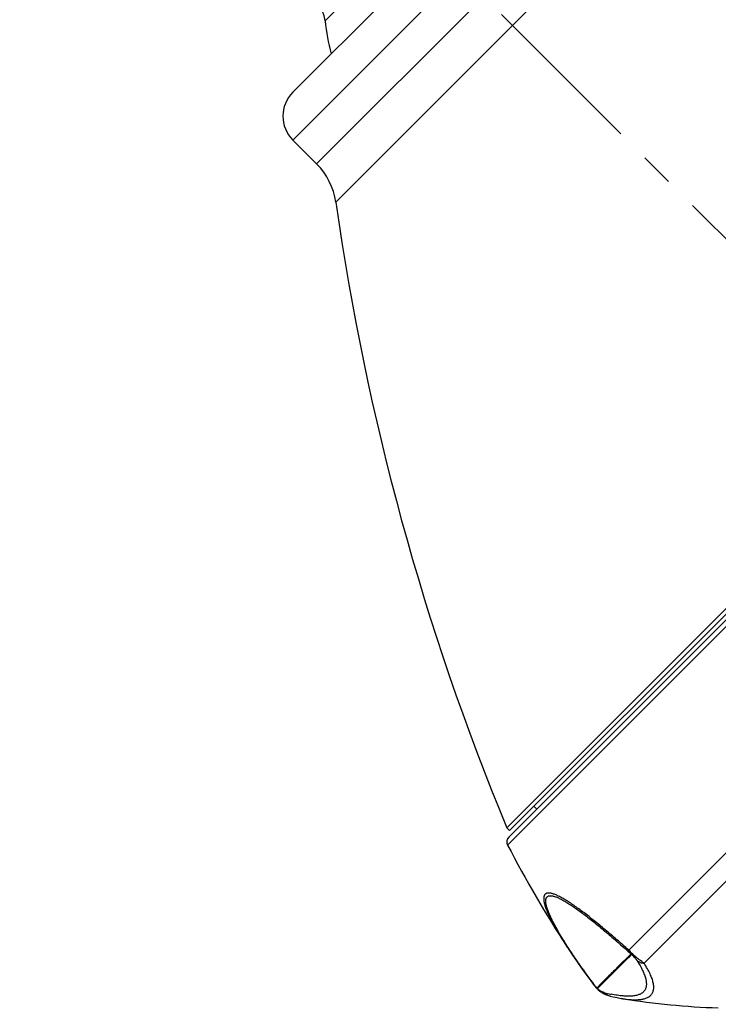
# Model space of a CAD drawing. Units: millimetres. Extents: x 72 to 9921, y -938 to 626.
# Drawn here: x 9069 to 9121, y -494 to -421 of the extents above; entities that cross this region are included whole.
import ezdxf

# ---------------------------------------------------------------- set-up
doc = ezdxf.new("R2010")
doc.units = ezdxf.units.MM
doc.header["$MEASUREMENT"] = 0
doc.linetypes.add('CENTER', pattern=[2, 1.25, -0.25, 0.25, -0.25])
doc.layers.add('Centerline', color=4, linetype='CENTER', lineweight=15)
doc.layers.add('Dimensions', color=7, linetype='Continuous')
doc.styles.get("Standard").update_dxf_attribs({"font": 'helr45w_0.ttf'})
doc.dimstyles.get("Standard").update_dxf_attribs({"dimscale": 5, "dimtxt": 2.5, "dimasz": 0.8, "dimexe": 1, "dimexo": 1, "dimgap": 1, "dimtad": 2, "dimtih": 1, "dimtoh": 1, "dimdec": 0, "dimzin": 0, "dimdsep": 46, "dimtxsty": 'Standard', "dimblk": 'DOT', "dimcen": 2, "dimclrd": 1, "dimclre": 1, "dimclrt": 1, "dimadec": 0, "dimazin": 0, "dimtfac": 1, "dimtdec": 0, "dimtofl": 0, "dimtmove": 0, "dimatfit": 3, "dimfxl": 1, "dimtolj": 1, "dimtzin": 0, "dimarcsym": 0})

# ---------------------------------------------------------------- blocks, each defined once
blk = doc.blocks.new('_Dot')
at = {"color": 0, "linetype": 'ByBlock', "lineweight": -2}
blk.add_line((-0.5, 0), (-1, 0), dxfattribs=at)
at = {"color": 0, "linetype": 'ByBlock', "const_width": 0.5}
blk.add_lwpolyline([(-0.25, 0, 1), (0.25, 0, 1)], format="xyb", close=True, dxfattribs=at)
blk = doc.blocks.new('*D4')
at = {"layer": 'Dimensions', "color": 1, "lineweight": -2, "transparency": 16777216}
for p, q in [((8971.369, -399.551), (8971.369, -546.643)), ((9156.241, -477.34), (9156.241, -546.643)), ((8975.369, -541.643), (9152.241, -541.643))]:
    blk.add_line(p, q, dxfattribs=at)
at = {"layer": 'Dimensions', "color": 1, "lineweight": -2, "transparency": 16777216, "xscale": 4, "yscale": 4, "zscale": 4, "rotation": 180}
blk.add_blockref('_Dot', (8971.369, -541.643), dxfattribs=at)
at = {"layer": 'Dimensions', "color": 1, "lineweight": -2, "transparency": 16777216, "xscale": 4, "yscale": 4, "zscale": 4}
blk.add_blockref('_Dot', (9156.241, -541.643), dxfattribs=at)
at = {"layer": 'Dimensions', "color": 1, "transparency": 16777216, "insert": (9063.805, -552.893), "char_height": 12.5, "attachment_point": 5}
blk.add_mtext('\\A1;184', dxfattribs=at)
blk = doc.blocks.new('*D5')
at = {"layer": 'Dimensions', "color": 1, "lineweight": -2, "transparency": 16777216}
for p, q in [((9017.011, -362.42), (9226.139, -362.42)), ((9221.139, -366.42), (9221.139, -468.34)), ((9161.241, -472.34), (9226.139, -472.34))]:
    blk.add_line(p, q, dxfattribs=at)
at = {"layer": 'Dimensions', "color": 1, "lineweight": -2, "transparency": 16777216, "xscale": 4, "yscale": 4, "zscale": 4}
for p, rotation in [((9221.139, -362.42), 90), ((9221.139, -472.34), 270)]:
    blk.add_blockref('_Dot', p, dxfattribs=dict(at, rotation=rotation))
at = {"layer": 'Dimensions', "color": 1, "transparency": 16777216, "insert": (9239.829, -417.38), "char_height": 12.5, "attachment_point": 5}
blk.add_mtext('\\A1;110', dxfattribs=at)
blk = doc.blocks.new('*D6')
at = {"layer": 'Dimensions', "color": 1, "lineweight": -2, "transparency": 16777216}
for p, q in [((9180.763, -431.799), (9211.083, -462.163)), ((9145.301, -520.785), (9204.72, -461.452)), ((9115.683, -496.786), (9146.003, -527.15))]:
    blk.add_line(p, q, dxfattribs=at)
at = {"layer": 'Dimensions', "color": 1, "lineweight": -2, "transparency": 16777216, "xscale": 4, "yscale": 4, "zscale": 4}
for p, rotation in [((9207.55, -458.625), 44.95887167284123), ((9142.47, -523.612), 224.9588716728412)]:
    blk.add_blockref('_Dot', p, dxfattribs=dict(at, rotation=rotation))
at = {"layer": 'Dimensions', "color": 1, "transparency": 16777216, "insert": (9191.154, -507.285), "char_height": 12.5, "attachment_point": 5}
blk.add_mtext('\\A1;%%C92', dxfattribs=at)

msp = doc.modelspace()

# ---------------------------------------------------------------- linework, layer by layer
at = {"linetype": 'Continuous'}
for p, q in [((9089.352, -426.663), (9110.565, -405.45)), ((9089.352, -430.199), (9114.101, -405.45)), ((9091.12, -431.967), (9115.868, -407.218)), ((9092.534, -434.797), (9118.699, -408.632)), ((9093.387, -419.739), (9091.748, -421.379)), ((9105.191, -481.11), (9165.012, -421.289)), ((9166.293, -421.352), (9105.254, -482.391)), ((9165.708, -421.442), (9105.344, -481.806)), ((9105.403, -481.322), (9165.224, -421.502)), ((9089.352, -430.199), (9091.12, -431.967)), ((9114.225, -490.171), (9158.944, -445.452)), ((9160.181, -446.312), (9115.36, -491.133)), ((9107.206, -479.519), (9107.418, -479.732)), ((9105.191, -481.11), (9105.403, -481.323)), ((9109.656, -489.927), (9109.666, -489.942)), ((9109.693, -489.902), (9109.675, -489.875)), ((9109.702, -489.917), (9109.693, -489.902)), ((9114.388, -490.453), (9114.437, -490.396)), ((9111.768, -492.855), (9111.689, -492.75)), ((9111.784, -492.924), (9111.845, -492.989)), ((9111.845, -492.989), (9111.863, -492.977)), ((9111.959, -493.097), (9112.051, -493.174)), ((9112.051, -493.174), (9112.15, -493.247)), ((9112.15, -493.247), (9112.251, -493.314)), ((9112.845, -493.567), (9112.851, -493.568)), ((9113.775, -493.759), (9113.777, -493.759)), ((9113.777, -493.759), (9113.785, -493.761))]:
    msp.add_line(p, q, dxfattribs=at)
for points in [[(9109.657, -489.93), (9110.008, -490.46), (9110.404, -491.038), (9110.83, -491.642), (9111.287, -492.27), (9111.66, -492.774)], [(9111.66, -492.774), (9111.676, -492.794), (9111.728, -492.859), (9111.784, -492.924)], [(9111.853, -492.997), (9111.874, -493.018), (9111.959, -493.097)], [(9112.251, -493.314), (9112.352, -493.373), (9112.451, -493.424), (9112.55, -493.469), (9112.646, -493.506), (9112.738, -493.537)], [(9112.738, -493.537), (9112.823, -493.561), (9112.845, -493.567)], [(9112.851, -493.568), (9113.069, -493.62), (9113.367, -493.685), (9113.654, -493.739), (9113.774, -493.759)]]:
    msp.add_lwpolyline(points, dxfattribs=at)
for centre, radius, start, end in [((9089.755, -421.551), 2, 4.95303, 90.7293), ((9104.201, -420.299), 12.5, 184.95319, 196.29957), ((9091.12, -428.431), 2.5, 135, 225), ((9087.584, -435.502), 5, 8.1026, 45), ((9282.618, -407.736), 192, 188.1026, 202.46756), ((9105.697, -482.16), 0.5, 135, 207.50884), ((9185.078, -440.821), 90, 207.50884, 213.07883), ((9138.134, -471.392), 33.979, 212.62528, 212.92566), ((9139.454, -470.539), 35.551, 212.92384, 213.05071), ((9120.139, -484.804), 7.987, 222.2236, 224.44101), ((9112.601, -492.216), 2.511, 44.61616, 48.14253), ((9115.107, -489.747), 1.007, 224.49333, 227.96335), ((9112.719, -492.141), 1.19, 216.89927, 217.72324), ((9112.739, -492.125), 1.215, 217.73027, 224.23411), ((9111.516, -492.549), 0.551, 309.01016, 309.76185), ((9112.602, -492.25), 1.03, 224.53741, 227.92982), ((9112.776, -492.155), 1.219, 224.87187, 227.95798), ((9112.761, -492.174), 1.194, 227.87551, 239.94828), ((9115.274, -481.999), 11.671, 255.93171, 258.1589), ((9115.024, -483.174), 10.47, 258.18079, 258.36828), ((9122.635, -438.734), 55.734, 260.85277, 268.16784)]:
    msp.add_arc(centre, radius, start, end, dxfattribs=at)
for points, knots in [([(9114.225, -490.171), (9113.932, -489.91), (9113.357, -489.403), (9112.505, -488.675), (9111.691, -488.005), (9111.035, -487.492), (9110.536, -487.121), (9110.186, -486.871), (9109.851, -486.645), (9109.535, -486.446), (9109.242, -486.276), (9108.973, -486.139), (9108.763, -486.048), (9108.608, -485.996), (9108.505, -485.967), (9108.409, -485.948), (9108.321, -485.939), (9108.242, -485.94), (9108.171, -485.952), (9108.108, -485.973), (9108.055, -486.006), (9108.01, -486.049), (9107.975, -486.103), (9107.949, -486.168), (9107.933, -486.241), (9107.927, -486.324), (9107.929, -486.416), (9107.94, -486.516), (9107.967, -486.669), (9108.025, -486.881), (9108.122, -487.157), (9108.249, -487.46), (9108.403, -487.787), (9108.582, -488.135), (9108.784, -488.504), (9109.091, -489.035), (9109.341, -489.438), (9109.516, -489.711)], [0, 0, 0, 0, 0.100298, 0.196151, 0.286722, 0.370221, 0.409056, 0.445793, 0.480325, 0.512338, 0.541305, 0.567082, 0.589609, 0.599655, 0.608836, 0.617139, 0.624609, 0.631314, 0.637362, 0.642908, 0.648153, 0.653341, 0.658734, 0.664542, 0.670901, 0.677937, 0.68573, 0.694338, 0.703803, 0.725395, 0.750518, 0.778624, 0.809462, 0.842884, 0.878762, 0.916972, 1, 1, 1, 1]), ([(9109.675, -489.875), (9109.501, -489.604), (9109.252, -489.204), (9108.945, -488.678), (9108.743, -488.312), (9108.564, -487.967), (9108.41, -487.643), (9108.282, -487.343), (9108.183, -487.069), (9108.124, -486.859), (9108.095, -486.707), (9108.083, -486.608), (9108.08, -486.517), (9108.085, -486.435), (9108.099, -486.362), (9108.123, -486.298), (9108.156, -486.245), (9108.199, -486.202), (9108.251, -486.17), (9108.312, -486.148), (9108.381, -486.137), (9108.458, -486.136), (9108.544, -486.146), (9108.638, -486.164), (9108.739, -486.193), (9108.891, -486.246), (9109.097, -486.336), (9109.361, -486.473), (9109.649, -486.642), (9109.96, -486.841), (9110.29, -487.066), (9110.635, -487.314), (9111.127, -487.683), (9111.774, -488.193), (9112.578, -488.86), (9113.419, -489.584), (9113.987, -490.087), (9114.277, -490.346)], [0, 0, 0, 0, 0.083307, 0.121655, 0.157667, 0.191216, 0.222174, 0.250391, 0.275626, 0.297321, 0.306824, 0.31546, 0.323269, 0.330306, 0.336649, 0.34242, 0.347757, 0.352869, 0.358021, 0.363464, 0.369408, 0.37601, 0.383381, 0.391591, 0.400685, 0.410654, 0.433051, 0.45872, 0.4876, 0.519549, 0.554042, 0.590754, 0.629575, 0.713078, 0.803689, 0.899613, 1, 1, 1, 1]), ([(9111.689, -492.75), (9111.33, -492.27), (9110.81, -491.556), (9110.155, -490.606), (9109.849, -490.144), (9109.702, -489.917)], [0, 0, 0, 0, 0.51981, 0.765254, 1, 1, 1, 1]), ([(9114.389, -490.453), (9114.315, -490.524), (9114.16, -490.676), (9113.914, -490.919), (9113.64, -491.191), (9113.338, -491.492), (9113.01, -491.822), (9112.516, -492.318), (9112.133, -492.705), (9111.868, -492.973)], [0, 0, 0, 0, 0.085868, 0.182961, 0.291309, 0.410877, 0.541605, 0.683407, 1, 1, 1, 1]), ([(9111.912, -493.015), (9112.176, -492.747), (9112.56, -492.36), (9113.054, -491.864), (9113.382, -491.534), (9113.684, -491.233), (9113.958, -490.961), (9114.204, -490.718), (9114.359, -490.566), (9114.432, -490.495)], [0, 0, 0, 0, 0.316593, 0.458396, 0.589124, 0.708692, 0.817041, 0.914133, 1, 1, 1, 1]), ([(9114.277, -490.346), (9114.261, -490.322), (9114.236, -490.265), (9114.227, -490.203), (9114.225, -490.171)], [0, 0, 0, 0, 0.47183, 1, 1, 1, 1]), ([(9114.437, -490.396), (9114.435, -490.406), (9114.43, -490.425), (9114.427, -490.452), (9114.427, -490.475), (9114.43, -490.489), (9114.432, -490.495)], [0, 0, 0, 0, 0.311033, 0.579754, 0.807721, 1, 1, 1, 1]), ([(9114.432, -490.495), (9114.485, -490.54), (9114.577, -490.625), (9114.71, -490.769), (9114.787, -490.87), (9114.826, -490.931)], [0, 0, 0, 0, 0.354288, 0.632188, 1, 1, 1, 1]), ([(9115.36, -491.133), (9115.239, -491.053), (9115.032, -490.904), (9114.725, -490.657), (9114.539, -490.491), (9114.437, -490.396)], [0, 0, 0, 0, 0.367922, 0.646372, 1, 1, 1, 1]), ([(9114.826, -490.931), (9114.907, -491.057), (9115.02, -491.244), (9115.156, -491.492), (9115.269, -491.717), (9115.384, -491.98), (9115.481, -492.278), (9115.531, -492.548), (9115.533, -492.756), (9115.507, -492.905), (9115.476, -493.007), (9115.433, -493.1), (9115.377, -493.186), (9115.309, -493.262), (9115.201, -493.356), (9115.069, -493.43), (9114.921, -493.486), (9114.746, -493.535), (9114.498, -493.574), (9114.164, -493.586), (9113.858, -493.57), (9113.591, -493.542), (9113.294, -493.502), (9113.067, -493.46), (9112.913, -493.429)], [0, 0, 0, 0, 0.089347, 0.130392, 0.169084, 0.239631, 0.301546, 0.355632, 0.403094, 0.424937, 0.445888, 0.466243, 0.486311, 0.506505, 0.52723, 0.571599, 0.595891, 0.621865, 0.679515, 0.745681, 0.821143, 0.86244, 0.906001, 1, 1, 1, 1]), ([(9114.826, -490.931), (9114.9, -490.991), (9115.071, -491.087), (9115.263, -491.128), (9115.36, -491.133)], [0, 0, 0, 0, 0.493847, 1, 1, 1, 1]), ([(9115.848, -493.507), (9115.874, -493.481), (9115.922, -493.426), (9115.981, -493.332), (9116.026, -493.229), (9116.067, -493.075), (9116.078, -492.907), (9116.063, -492.73), (9116.028, -492.529), (9115.947, -492.257), (9115.802, -491.909), (9115.604, -491.529), (9115.447, -491.269), (9115.36, -491.133)], [0, 0, 0, 0, 0.042446, 0.084704, 0.127713, 0.172161, 0.268024, 0.320848, 0.377514, 0.503636, 0.648565, 0.813665, 1, 1, 1, 1]), ([(9111.768, -492.855), (9111.746, -492.846), (9111.706, -492.824), (9111.674, -492.791), (9111.66, -492.774)], [0, 0, 0, 0, 0.513813, 1, 1, 1, 1]), ([(9111.912, -493.015), (9111.906, -493.015), (9111.894, -493.015), (9111.878, -493.012), (9111.864, -493.006), (9111.856, -493), (9111.853, -492.997)], [0, 0, 0, 0, 0.292529, 0.550963, 0.782935, 1, 1, 1, 1]), ([(9112.437, -493.32), (9112.418, -493.315), (9112.322, -493.288), (9112.231, -493.247), (9112.163, -493.208)], [0, 0, 0, 0, 0.206439, 1, 1, 1, 1]), ([(9112.437, -493.32), (9112.465, -493.35), (9112.523, -493.406), (9112.622, -493.477), (9112.73, -493.532), (9112.806, -493.557), (9112.845, -493.567)], [0, 0, 0, 0, 0.251636, 0.503073, 0.752846, 1, 1, 1, 1]), ([(9113.785, -493.761), (9113.909, -493.78), (9114.146, -493.813), (9114.487, -493.841), (9114.796, -493.845), (9115.072, -493.826), (9115.316, -493.783), (9115.527, -493.718), (9115.706, -493.628), (9115.806, -493.55), (9115.848, -493.507)], [0, 0, 0, 0, 0.175195, 0.334973, 0.478726, 0.607277, 0.721789, 0.823839, 0.915587, 1, 1, 1, 1])]:
    msp.add_open_spline(points, degree=3, knots=knots, dxfattribs=at)
at = {"layer": 'Centerline', "ltscale": 10}
msp.add_line((9170.21, -486.308), (9061.845, -377.944), dxfattribs=at)

# ---------------------------------------------------------------- dimensions: what is measured, and where the dimension line sits
at = {"layer": 'Dimensions'}
dim = msp.add_linear_dim(base=(9221.139, -472.34), p1=(9012.011, -362.42), p2=(9156.241, -472.34), angle=90, dimstyle='Standard', dxfattribs=at)
dim.commit()
dim.dimension.update_dxf_attribs({"geometry": '*D5', "text_midpoint": (9239.829, -417.38)})
dim = msp.add_linear_dim(base=(9156.241, -541.643), p1=(8971.369, -394.551), p2=(9156.241, -472.34), text='184', dimstyle='Standard', dxfattribs=at)
dim.commit()
dim.dimension.update_dxf_attribs({"geometry": '*D4', "text_midpoint": (9063.805, -552.893)})
dim = msp.add_aligned_dim(p1=(9112.15, -493.247), p2=(9177.23, -428.261), distance=-42.91, text='%%C92', dimstyle='Standard', dxfattribs=at)
dim.commit()
dim.dimension.update_dxf_attribs({"geometry": '*D6', "text_midpoint": (9191.154, -507.285)})

doc.saveas('drawing.dxf')
